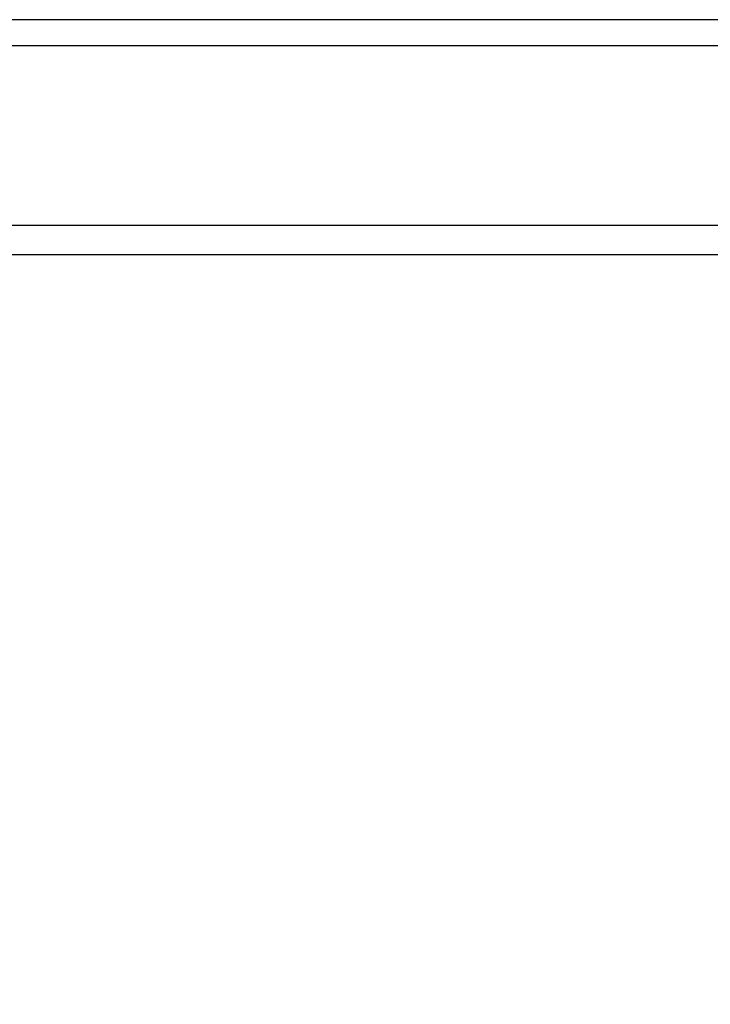
# Paper-space layout 'SHEET 2' of a CAD drawing. Units: inches. Extents: x 0.1 to 10.8, y 0.2 to 8.4.
# Drawn here: x 4.2 to 4.2, y 7.2 to 7.2 of the extents above; entities that cross this region are included whole.
import ezdxf

# ---------------------------------------------------------------- set-up
doc = ezdxf.new("R2010")
doc.units = ezdxf.units.IN
doc.header["$MEASUREMENT"] = 0
doc.layers.add('FORMAT', color=7, linetype='Continuous')
doc.styles.add('SLDTEXTSTYLE0', font='TXT', dxfattribs={"width": 0.605})
doc.dimstyles.new('SLDDIMSTYLE6', dxfattribs={"dimtxt": 0.091003, "dimasz": 0.080892, "dimexe": 0, "dimexo": 0.0625, "dimgap": 0.022751, "dimtad": 0, "dimtih": 1, "dimtoh": 1, "dimdec": 6, "dimlfac": 25.73, "dimrnd": 1e-09, "dimzin": 12, "dimdsep": 46, "dimtxsty": 'SLDTEXTSTYLE0', "dimsah": 1, "dimcen": 0.09, "dimadec": 0, "dimazin": 3, "dimtfac": 1, "dimtdec": 0, "dimtofl": 0, "dimtmove": 0, "dimatfit": 3, "dimfxl": 0, "dimfrac": 2, "dimtolj": 1, "dimtzin": 12, "dimarcsym": 0})

# ---------------------------------------------------------------- blocks, each defined once
blk = doc.blocks.new('_D_8')
at = {"layer": 'FORMAT'}
for p, q in [((2.170804, 7.101514), (2.170804, 5.255851)), ((5.877952, 5.857829), (5.877952, 5.255851)), ((2.170804, 5.355851), (3.46535, 5.355851)), ((5.877952, 5.355851), (4.583406, 5.355851))]:
    blk.add_line(p, q, dxfattribs=at)
for points in [[(2.170804, 5.355851), (2.251696, 5.343406), (2.251696, 5.368296)], [(5.877952, 5.355851), (5.79706, 5.368296), (5.79706, 5.343406)]]:
    blk.add_solid(points, dxfattribs=at)
at = {"layer": 'FORMAT', "char_height": 0.09375, "attachment_point": 1, "style": 'SLDTEXTSTYLE0'}
for s, insert in [('95 3/8"', (3.60285, 5.476701)), ('CLEAR', (4.029673, 5.476701)), ('OPENING LENGTH', (3.46535, 5.336944))]:
    blk.add_mtext(s, dxfattribs=dict(at, insert=insert))

psp = doc.layouts.new('SHEET 2')

# ---------------------------------------------------------------- linework, layer by layer
at = {"color": 7, "linetype": 'Continuous', "lineweight": 25}
for p, q in [((4.37256372, 7.20921089), (4.10050775, 7.20921089)), ((4.36406197, 7.20887238), (4.1090095, 7.20887238)), ((4.10415136, 7.20655494), (4.36892011, 7.20655494)), ((4.10415136, 7.20617342), (4.36892011, 7.20617342))]:
    psp.add_line(p, q, dxfattribs=at)

# ---------------------------------------------------------------- dimensions: what is measured, and where the dimension line sits
at = {"layer": 'FORMAT'}
dim = psp.add_linear_dim(base=(5.87795169, 5.35585123), p1=(2.17080426, 7.20151382), p2=(5.87795169, 5.95782941), text='<> CLEAR\\POPENING LENGTH', dimstyle='SLDDIMSTYLE6', dxfattribs=at)
dim.commit()
dim.dimension.update_dxf_attribs({"geometry": '_D_8', "text_midpoint": (4.02437798, 5.35585123), "dimtype": 160})

doc.saveas('drawing.dxf')
